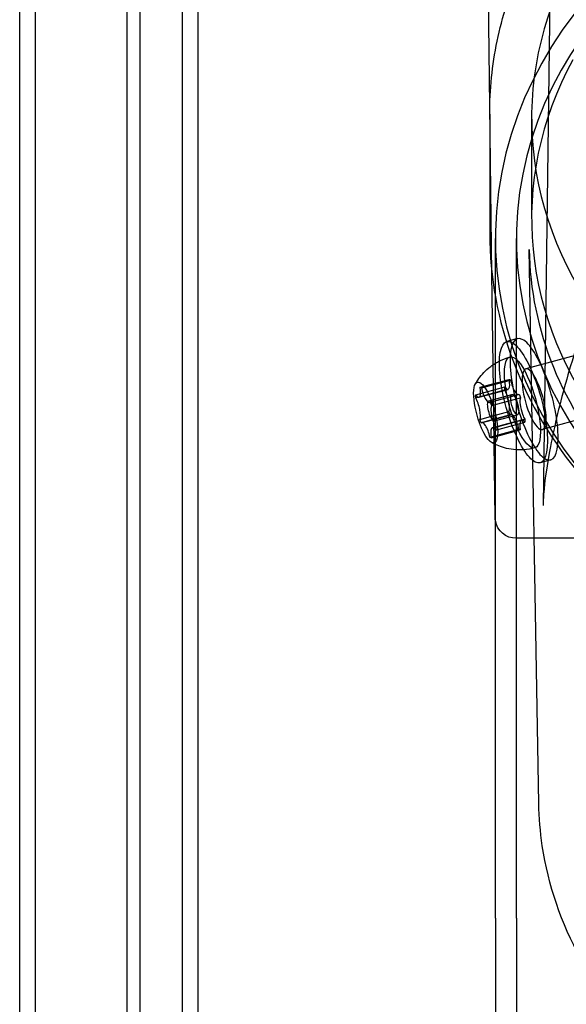
# Model space of a CAD drawing. Units: millimetres. Extents: x 18729 to 24325, y -5747 to 4070.
# Drawn here: x 20300 to 20352, y -3 to 91 of the extents above; entities that cross this region are included whole.
import ezdxf

# ---------------------------------------------------------------- set-up
doc = ezdxf.new("R2010")
doc.units = ezdxf.units.MM
doc.header["$LTSCALE"] = 500
doc.layers.add('HAGS-PLAN', color=7, linetype='Continuous')

msp = doc.modelspace()

# ---------------------------------------------------------------- linework, layer by layer
at = {"layer": 'HAGS-PLAN'}
for p, q in [((20301.456, -1328.432), (20301.456, 1671.568)), ((20310.219, -1328.432), (20310.219, 1671.568)), ((20311.447, -1328.432), (20311.447, 1671.568)), ((20315.456, 1671.568), (20315.456, -1328.432)), ((20299.956, -1328.432), (20299.956, 119.526)), ((20316.956, 111.568), (20316.956, -1328.432)), ((20350.674, 104.485), (20349.891, 44.694)), ((20344.809, 82.857), (20344.583, 100.172)), ((20345.019, 66.815), (20344.809, 82.857)), ((20344.8, 82.047), (20344.8, 70.676)), ((20348.8, 81.675), (20348.8, 72.095)), ((20345.35, 64.575), (20345.35, 70.177)), ((20347.35, 5.317), (20347.35, 70.177)), ((20349.489, 16.25), (20348.563, 69.141)), ((20345.133, 58.144), (20345.019, 66.815)), ((20345.35, 5.317), (20345.35, 64.575)), ((20370.422, 63.815), (20348.245, 57.738)), ((20347.452, 60.631), (20346.435, 60.352)), ((20345.232, 50.582), (20345.133, 58.144)), ((20372.008, 58.028), (20349.83, 51.951)), ((20343.888, 55.985), (20346.66, 56.745)), ((20344.013, 55.922), (20346.785, 56.682)), ((20343.465, 55.265), (20346.237, 56.025)), ((20343.679, 55.046), (20346.236, 55.746)), ((20344.254, 55.159), (20346.553, 55.79)), ((20343.464, 54.987), (20343.679, 55.046)), ((20343.781, 55.03), (20344.254, 55.159)), ((20344.724, 54.699), (20346.925, 55.302)), ((20344.777, 54.532), (20344.851, 54.552)), ((20344.841, 54.577), (20347.614, 55.336)), ((20344.851, 54.552), (20347.549, 55.291)), ((20344.965, 54.235), (20347.737, 54.995)), ((20344.877, 53.197), (20346.642, 53.68)), ((20343.869, 52.921), (20344.877, 53.197)), ((20343.993, 52.58), (20346.765, 53.339)), ((20344.058, 52.624), (20345.05, 52.896)), ((20345.05, 52.896), (20346.83, 53.384)), ((20345.253, 52.77), (20347.454, 53.373)), ((20345.35, 52.208), (20347.826, 52.886)), ((20345.369, 51.891), (20348.141, 52.651)), ((20345.371, 52.17), (20348.143, 52.929)), ((20344.932, 51.264), (20347.594, 51.993)), ((20344.947, 51.171), (20347.719, 51.931)), ((20345.053, 52.126), (20345.35, 52.208)), ((20344.821, 51.234), (20344.932, 51.264)), ((20345.324, 43.542), (20345.232, 50.582)), ((20350.623, 49.058), (20349.607, 48.779)), ((20347.324, 41.568), (20347.326, 41.568)), ((20347.932, 41.568), (20347.326, 41.568)), ((20354.991, 41.568), (20347.932, 41.568)), ((20345.35, 5.317), (20345.35, -760.491)), ((20347.35, 5.317), (20347.35, -760.491))]:
    msp.add_line(p, q, dxfattribs=at)
at = {"layer": 'HAGS-PLAN', "extrusion": (2.21996e-16, 0, -1)}
for start, end in [(350.7495, 359.25), (270, 350.7495)]:
    msp.add_arc((-20347.324, 43.568), 2, start, end, dxfattribs=at)
at = {"layer": 'HAGS-PLAN'}
for centre, major_axis, ratio, start_param, end_param in [((20389.8, 70.177), (-44.45, 0), 0.866645, -1.570796, 1.4354), ((20389.8, 70.177), (-42.45, 0), 0.866645, -1.570796, 1.428979), ((20389.8, 81.675), (-41, 0), 0.866645, -0.440901, 2.700692), ((20389.8, 72.095), (-41, 0), 0.866645, -0.440901, 2.700692), ((20349.037, 54.844), (-1.586, 5.787), 0.286326, -1.298672, 1.842921), ((20349.037, 54.844), (-0.793, 2.893), 0.286326, -1.298672, 1.842921), ((20346.207, 57.052), (0.346, -1.263), 0.286326, -0.702879, 1.247127), ((20347.203, 56.554), (0.346, -1.263), 0.286326, -1.750076, 0.19993), ((20349.037, 54.844), (1.586, -5.787), 0.286326, -1.298672, 1.842921), ((20343.435, 56.293), (0.346, -1.263), 0.286326, -0.702879, 1.247127), ((20344.43, 55.795), (0.346, -1.263), 0.286326, -1.750076, 0.19993), ((20346.194, 54.836), (0.346, -1.263), 0.286326, 0.344319, 2.294325), ((20349.037, 54.844), (0.793, -2.893), 0.286326, -1.298672, 1.842921), ((20343.422, 54.076), (0.346, -1.263), 0.286326, 0.344319, 2.294325), ((20348.185, 53.84), (-0.346, 1.263), 0.286326, 0.344319, 1.842921), ((20345.413, 53.08), (-0.346, 1.263), 0.286326, 0.344319, 1.842921), ((20344.404, 51.362), (-0.346, 1.263), 0.286326, -1.750076, 0.19993), ((20345.413, 53.08), (0.346, -1.263), 0.286326, -1.298672, -0.889166), ((20347.176, 52.121), (-0.346, 1.263), 0.286326, -1.750076, 0.19993), ((20348.172, 51.623), (-0.346, 1.263), 0.286326, -0.702879, 1.247127), ((20348.185, 53.84), (0.346, -1.263), 0.286326, -1.298672, -0.847268), ((20345.399, 50.863), (-0.346, 1.263), 0.286326, -0.664424, 1.247127), ((20345.413, 53.08), (0.346, -1.263), 0.286326, -0.889166, -0.847268), ((20345.399, 50.863), (-0.346, 1.263), 0.286326, -0.702879, -0.664424)]:
    msp.add_ellipse(centre, major_axis=major_axis, ratio=ratio, start_param=start_param, end_param=end_param, dxfattribs=at)
at = {"layer": 'HAGS-PLAN', "extrusion": (8.58492e-17, -5.03949e-17, -1)}
for centre, major_axis, end_param in [((20348.021, 54.566), (-1.586, 5.787), 1.298672), ((20348.021, 54.566), (-1.586, 5.787), 1.298672), ((20344.417, 53.578), (-0.793, 2.893), 1.298672), ((20348.021, 54.566), (1.586, -5.787), 1.298672), ((20348.021, 54.566), (1.586, -5.787), 1.298672), ((20344.417, 53.578), (0.793, -2.893), -1.428068)]:
    msp.add_ellipse(centre, major_axis=major_axis, ratio=0.286326, start_param=-1.842921, end_param=end_param, dxfattribs=at)
at = {"layer": 'HAGS-PLAN', "extrusion": (5.72328e-17, -3.35966e-17, -1)}
for major_axis in [(-1.189, 4.34), (1.189, -4.34)]:
    msp.add_ellipse((20347.929, 54.54), major_axis=major_axis, ratio=0.286326, start_param=-1.842921, end_param=1.298672, dxfattribs=at)
at = {"layer": 'HAGS-PLAN', "extrusion": (-1.46809e-17, -4.93551e-17, -1)}
for centre, major_axis in [((20347.189, 54.338), (-0.661, 2.411)), ((20344.417, 53.578), (-0.661, 2.411)), ((20347.189, 54.338), (0.661, -2.411)), ((20344.417, 53.578), (0.661, -2.411))]:
    msp.add_ellipse(centre, major_axis=major_axis, ratio=0.286326, start_param=0.1763, end_param=0.326649, dxfattribs=at)
at = {"layer": 'HAGS-PLAN', "extrusion": (2.43957e-16, 7.52888e-18, -1)}
for centre, major_axis in [((20347.189, 54.338), (-0.661, 2.411)), ((20344.417, 53.578), (-0.661, 2.411)), ((20347.189, 54.338), (0.661, -2.411)), ((20344.417, 53.578), (0.661, -2.411))]:
    msp.add_ellipse(centre, major_axis=major_axis, ratio=0.286326, start_param=-0.870898, end_param=-0.720548, dxfattribs=at)
at = {"layer": 'HAGS-PLAN', "extrusion": (6.43869e-17, -3.77962e-17, -1)}
for centre, major_axis, end_param in [((20344.988, 53.735), (-0.264, 0.964), -0.441134), ((20347.189, 54.338), (-0.264, 0.964), 1.298672), ((20347.189, 54.338), (0.264, -0.964), 1.298672), ((20344.988, 53.735), (0.264, -0.964), 0.497492)]:
    msp.add_ellipse(centre, major_axis=major_axis, ratio=0.286326, start_param=-1.842921, end_param=end_param, dxfattribs=at)
at = {"layer": 'HAGS-PLAN', "extrusion": (9.31002e-17, -2.65361e-17, -1)}
msp.add_ellipse((20344.988, 53.735), major_axis=(-0.264, 0.964), ratio=0.286326, start_param=-0.441134, end_param=1.298672, dxfattribs=at)
at = {"layer": 'HAGS-PLAN', "extrusion": (1.23896e-16, -5.26436e-17, -1)}
for centre, major_axis, end_param in [((20344.417, 53.578), (0.661, -2.411), -1.767746), ((20347.189, 54.338), (0.661, -2.411), -1.767746), ((20344.417, 53.578), (-0.661, 2.411), -1.842921), ((20347.189, 54.338), (-0.661, 2.411), -1.842921)]:
    msp.add_ellipse(centre, major_axis=major_axis, ratio=0.286326, start_param=-1.918096, end_param=end_param, dxfattribs=at)
at = {"layer": 'HAGS-PLAN', "extrusion": (1.03019e-16, -6.04739e-17, -1)}
for centre in [(20347.189, 54.338), (20344.417, 53.578)]:
    msp.add_ellipse(centre, major_axis=(-0.661, 2.411), ratio=0.286326, start_param=-1.842921, end_param=-1.767746, dxfattribs=at)
at = {"layer": 'HAGS-PLAN', "extrusion": (3.42633e-16, 3.89529e-17, -1)}
msp.add_ellipse((20344.988, 53.735), major_axis=(-0.264, 0.964), ratio=0.286326, start_param=-2.644101, end_param=-1.842921, dxfattribs=at)
at = {"layer": 'HAGS-PLAN', "extrusion": (-1.20758e-17, -6.02813e-17, -1)}
msp.add_ellipse((20344.417, 53.578), major_axis=(0.793, -2.893), ratio=0.286326, start_param=-1.428068, end_param=-0.186645, dxfattribs=at)
at = {"layer": 'HAGS-PLAN', "extrusion": (6.5483e-17, -5.74668e-17, -1)}
msp.add_ellipse((20344.417, 53.578), major_axis=(0.793, -2.893), ratio=0.286326, start_param=-0.186645, end_param=1.298672, dxfattribs=at)
at = {"layer": 'HAGS-PLAN', "extrusion": (2.1864e-16, 5.73956e-18, -1)}
msp.add_ellipse((20389.8, 17.291), major_axis=(-36.325, 0), ratio=0.866645, start_param=-2.700692, end_param=0.440901, dxfattribs=at)
at = {"layer": 'HAGS-PLAN'}
for points, knots in [([(20349.182, 99.015), (20351.24, 102.794), (20353.984, 106.27), (20360.588, 112.319), (20364.461, 114.881), (20372.946, 118.825), (20377.562, 120.196), (20387.063, 121.599), (20391.947, 121.627), (20401.484, 120.33), (20406.134, 119.005), (20414.721, 115.13), (20418.657, 112.583), (20425.396, 106.526), (20428.206, 103.024), (20432.395, 95.436), (20433.79, 91.36), (20434.671, 85.484), (20434.8, 83.765), (20434.8, 82.047)], [3.582494, 3.582494, 3.582494, 3.582494, 3.899341, 3.899341, 4.220155, 4.220155, 4.543561, 4.543561, 4.868041, 4.868041, 5.192541, 5.192541, 5.516011, 5.516011, 5.836926, 5.836926, 6.153844, 6.153844, 6.283185, 6.283185, 6.283185, 6.283185]), ([(20344.8, 82.047), (20344.8, 83.218), (20344.86, 84.39), (20345.098, 86.723), (20345.276, 87.885), (20345.75, 90.189), (20346.045, 91.331), (20346.75, 93.587), (20347.16, 94.7), (20348.089, 96.888), (20348.609, 97.963), (20349.182, 99.015)], [3.1415927, 3.1415927, 3.1415927, 3.1415927, 3.2297729, 3.2297729, 3.3179531, 3.3179531, 3.4061333, 3.4061333, 3.4943135, 3.4943135, 3.5824937, 3.5824937, 3.5824937, 3.5824937]), ([(20429.709, 44.695), (20429.701, 45.281), (20429.651, 45.98), (20429.472, 47.582), (20429.334, 48.504), (20428.951, 50.663), (20428.686, 51.926), (20428, 54.818), (20427.555, 56.466), (20426.44, 60.149), (20425.74, 62.198), (20424.068, 66.541), (20423.07, 68.84), (20420.811, 73.413), (20419.544, 75.691), (20416.804, 79.977), (20415.346, 82), (20412.292, 85.651), (20410.72, 87.305), (20407.506, 90.169), (20405.89, 91.417), (20402.651, 93.468), (20401.047, 94.316), (20397.892, 95.606), (20396.347, 96.09), (20393.352, 96.715), (20391.895, 96.889), (20389.078, 96.965), (20387.704, 96.883), (20385.03, 96.498), (20383.717, 96.195), (20381.135, 95.392), (20379.859, 94.881), (20377.326, 93.661), (20376.069, 92.937), (20373.564, 91.278), (20372.322, 90.327), (20369.843, 88.196), (20368.619, 86.999), (20366.186, 84.362), (20364.994, 82.905), (20362.643, 79.738), (20361.503, 78.012), (20359.286, 74.311), (20358.228, 72.324), (20356.215, 68.13), (20355.277, 65.916), (20353.562, 61.374), (20352.796, 59.04), (20351.514, 54.541), (20350.989, 52.361), (20350.273, 48.651), (20350.037, 47.054), (20349.912, 45.364), (20349.895, 45.012), (20349.891, 44.694)], [0, 0, 0, 0, 3.831659, 3.831659, 8.10839, 8.10839, 13.437935, 13.437935, 20.024198, 20.024198, 28.006566, 28.006566, 36.957643, 36.957643, 46.02887, 46.02887, 54.495008, 54.495008, 62.038695, 62.038695, 68.592811, 68.592811, 74.236034, 74.236034, 79.13424, 79.13424, 83.500263, 83.500263, 87.590482, 87.590482, 91.641868, 91.641868, 95.859549, 95.859549, 100.416728, 100.416728, 105.45054, 105.45054, 111.085944, 111.085944, 117.411576, 117.411576, 124.499929, 124.499929, 132.374822, 132.374822, 140.987742, 140.987742, 150.088803, 150.088803, 158.91899, 158.91899, 166.204863, 166.204863, 168.286329, 168.286329, 168.286329, 168.286329]), ([(20344.8, 70.676), (20344.8, 66.516), (20345.569, 62.357), (20348.568, 54.454), (20350.799, 50.714), (20356.502, 44.021), (20359.978, 41.073), (20367.826, 36.27), (20372.199, 34.419), (20381.399, 32.005), (20386.224, 31.444), (20395.836, 31.672), (20400.621, 32.462), (20409.665, 35.313), (20413.921, 37.374), (20421.471, 42.56), (20424.763, 45.683), (20428.553, 50.699), (20429.577, 52.284), (20430.47, 53.925)], [3.141593, 3.141593, 3.141593, 3.141593, 3.459279, 3.459279, 3.777681, 3.777681, 4.097492, 4.097492, 4.418383, 4.418383, 4.739792, 4.739792, 5.061326, 5.061326, 5.382679, 5.382679, 5.703426, 5.703426, 5.842284, 5.842284, 5.842284, 5.842284]), ([(20348.563, 69.141), (20348.63, 65.328), (20349.412, 61.526), (20352.329, 54.329), (20354.459, 50.935), (20359.85, 44.91), (20363.103, 42.275), (20370.4, 38.029), (20374.44, 36.415), (20382.902, 34.368), (20387.322, 33.933), (20396.094, 34.284), (20400.446, 35.069), (20408.644, 37.78), (20412.488, 39.705), (20419.286, 44.499), (20422.237, 47.368), (20425.532, 51.837), (20426.378, 53.165), (20427.123, 54.534)], [3.156752, 3.156752, 3.156752, 3.156752, 3.479374, 3.479374, 3.801068, 3.801068, 4.121148, 4.121148, 4.440096, 4.440096, 4.758536, 4.758536, 5.076866, 5.076866, 5.395402, 5.395402, 5.714604, 5.714604, 5.842284, 5.842284, 5.842284, 5.842284]), ([(20343.424, 56.293), (20343.516, 56.457), (20343.625, 56.632), (20343.891, 57), (20344.048, 57.194), (20344.423, 57.586), (20344.642, 57.784), (20345.035, 58.081), (20345.188, 58.185), (20345.35, 58.283)], [5.9216433, 5.9216433, 5.9216433, 5.9216433, 5.978292, 5.978292, 6.0349406, 6.0349406, 6.0915892, 6.0915892, 6.1235922, 6.1235922, 6.1235922, 6.1235922]), ([(20345.35, 58.283), (20345.475, 58.359), (20345.606, 58.431), (20346.053, 58.654), (20346.391, 58.785), (20346.739, 58.88)], [6.12359221, 6.12359221, 6.12359221, 6.12359221, 6.14823789, 6.14823789, 6.20488654, 6.20488654, 6.20488654, 6.20488654]), ([(20349.118, 50.2), (20348.77, 50.105), (20348.412, 50.045), (20347.717, 49.995), (20347.38, 50.004), (20346.755, 50.074), (20346.465, 50.134), (20345.943, 50.28), (20345.709, 50.366), (20345.449, 50.479), (20345.399, 50.502), (20345.35, 50.525)], [3.0632939, 3.0632939, 3.0632939, 3.0632939, 3.1199425, 3.1199425, 3.1765912, 3.1765912, 3.2332398, 3.2332398, 3.2898885, 3.2898885, 3.3039789, 3.3039789, 3.3039789, 3.3039789]), ([(20426.182, 1.556), (20424.337, -1.831), (20421.88, -4.945), (20415.964, -10.368), (20412.494, -12.664), (20404.891, -16.2), (20400.754, -17.429), (20392.238, -18.686), (20387.86, -18.71), (20379.312, -17.542), (20375.143, -16.351), (20367.447, -12.868), (20363.919, -10.58), (20357.884, -5.139), (20355.369, -1.993), (20351.624, 4.818), (20350.379, 8.476), (20349.624, 13.555), (20349.512, 14.902), (20349.489, 16.25)], [0.440901, 0.440901, 0.440901, 0.440901, 0.757391, 0.757391, 1.078283, 1.078283, 1.402076, 1.402076, 1.727075, 1.727075, 2.052095, 2.052095, 2.375955, 2.375955, 2.696946, 2.696946, 3.01349, 3.01349, 3.126433, 3.126433, 3.126433, 3.126433])]:
    msp.add_open_spline(points, degree=3, knots=knots, dxfattribs=at)
msp.add_open_spline([(20345.35, 50.525), (20345.203, 50.595), (20345.069, 50.666), (20344.947, 50.737)], degree=3, dxfattribs=at)

doc.saveas('drawing.dxf')
